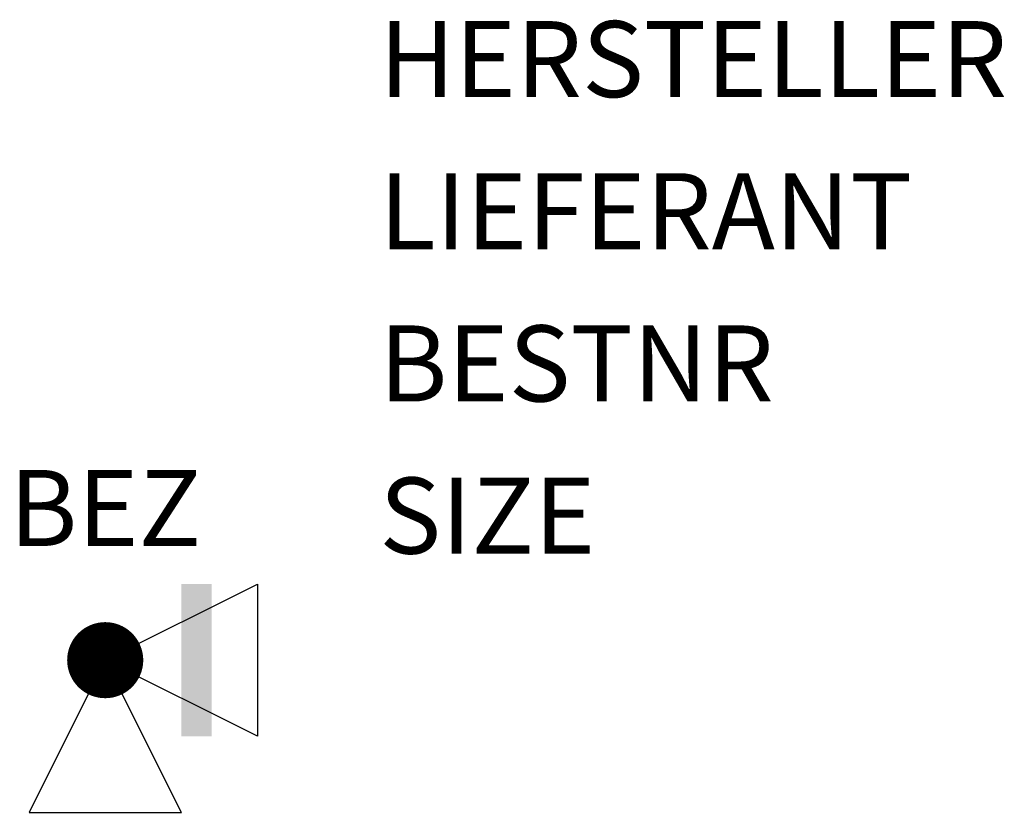
# Model space of a CAD drawing. Extents: x 112.6 to 128.8, y -1511.9 to -1498.8.
import ezdxf
from ezdxf.enums import TextEntityAlignment as Align

# ---------------------------------------------------------------- set-up
doc = ezdxf.new("R2010")
doc.units = 0
doc.styles.add('ISOCP', font='isocpeur.ttf')

msp = doc.modelspace()

# ---------------------------------------------------------------- linework, layer by layer
at = {"color": 0, "linetype": 'ByBlock'}
for p, q in [((114.011, -1509.361), (116.511, -1508.111)), ((116.511, -1508.111), (116.511, -1510.611)), ((114.011, -1509.361), (112.761, -1511.861)), ((116.511, -1510.611), (114.011, -1509.361)), ((115.261, -1511.861), (114.011, -1509.361)), ((112.761, -1511.861), (115.261, -1511.861))]:
    msp.add_line(p, q, dxfattribs=at)
at = {"color": 0, "linetype": 'ByBlock', "const_width": 0.625}
msp.add_lwpolyline([(113.698, -1509.361, 1), (114.323, -1509.361, 1)], format="xyb", close=True, dxfattribs=at)
at = {"color": 0, "linetype": 'ByBlock'}
msp.add_trace([(115.261, -1510.611), (115.761, -1510.611), (115.261, -1508.111), (115.761, -1508.111)], dxfattribs=at)

# ---------------------------------------------------------------- texts
at = {"color": 0, "linetype": 'ByBlock', "style": 'ISOCP', "flags": 1}
for tag, p in [('HERSTELLER', (118.511, -1500.111)), ('LIEFERANT', (118.511, -1502.611)), ('BESTNR', (118.511, -1505.111)), ('SIZE', (118.511, -1507.611))]:
    msp.add_attdef(tag, p, '', height=1.25, dxfattribs=at)
at = {"color": 0, "linetype": 'ByBlock', "style": 'ISOCP'}
msp.add_attdef('BEZ', text='', height=1.25, dxfattribs=at).set_placement((114.011, -1507.486), align=Align.CENTER)
at = {"color": 0, "linetype": 'ByBlock', "lineweight": -2, "style": 'ISOCP', "flags": 3}
for tag, p, s in [('DESCRIPTION', (114.011, -1509.361), 'Ventil mit Sicherungsfunktion in Eckausfuehrung'), ('TYPE', (114.011, -1509.436), 'Ventile'), ('CODE', (114.011, -1509.386), '_ATVE04'), ('CLASS', (114.011, -1509.411), 'Ventile')]:
    msp.add_attdef(tag, p, s, height=0.025, dxfattribs=at)

doc.saveas('drawing.dxf')
